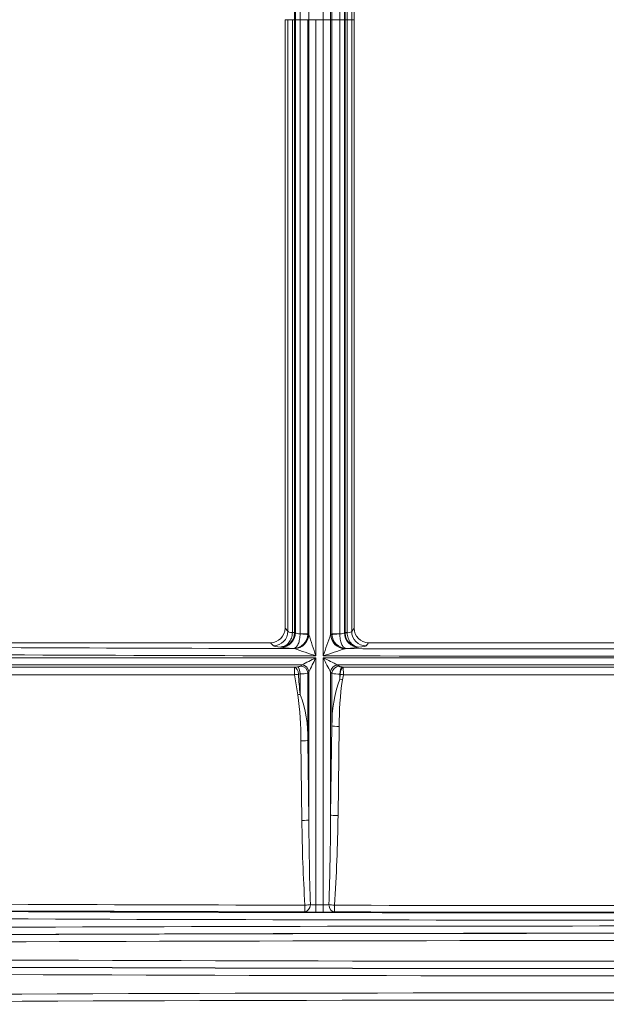
# Model space of a CAD drawing. Units: millimetres. Extents: x -3660555 to -1841520, y -23155 to 2924.
# Drawn here: x -1847192 to -1847071, y -10740 to -10537 of the extents above; entities that cross this region are included whole.
import ezdxf

# ---------------------------------------------------------------- set-up
doc = ezdxf.new("R2010")
doc.units = ezdxf.units.MM
doc.header["$LTSCALE"] = 0.2
doc.layers.add('2建築図', color=4, linetype='Continuous', lineweight=9)

msp = doc.modelspace()

# ---------------------------------------------------------------- linework, layer by layer
at = {"layer": '2建築図', "linetype": 'Continuous'}
for p, q in [((-1847137.725, -10536.719), (-1847137.725, -10662.348)), ((-1847137.725, -10536.719), (-1847137.132, -10536.719)), ((-1847137.132, -10536.719), (-1847136.198, -10536.719)), ((-1847137.132, -10662.987), (-1847137.132, -10536.719)), ((-1847136.198, -10536.719), (-1847135.75, -10536.719)), ((-1847136.198, -10536.719), (-1847136.198, -10663.206)), ((-1847135.75, -10536.719), (-1847135.75, -10663.206)), ((-1847135.75, -10536.719), (-1847135.566, -10536.719)), ((-1847135.566, -10536.719), (-1847135.566, -10663.281)), ((-1847135.566, -10536.719), (-1847134.613, -10536.719)), ((-1847134.613, -10536.719), (-1847134.613, -10663.495)), ((-1847134.613, -10536.719), (-1847133.015, -10536.719)), ((-1847133.015, -10536.719), (-1847133.015, -10663.495)), ((-1847133.015, -10536.719), (-1847132.813, -10536.719)), ((-1847132.813, -10536.719), (-1847132.813, -10663.616)), ((-1847132.813, -10536.719), (-1847131.374, -10536.719)), ((-1847131.374, -10536.719), (-1847131.374, -10668.052)), ((-1847131.374, -10536.719), (-1847129.834, -10536.719)), ((-1847129.834, -10536.719), (-1847129.834, -10668.055)), ((-1847129.834, -10536.719), (-1847129.791, -10536.719)), ((-1847128.316, -10536.719), (-1847129.791, -10536.719)), ((-1847128.316, -10536.719), (-1847128.316, -10663.616)), ((-1847128.316, -10536.719), (-1847128.046, -10536.719)), ((-1847128.046, -10536.719), (-1847128.046, -10663.497)), ((-1847128.046, -10536.719), (-1847126.446, -10536.719)), ((-1847126.446, -10536.719), (-1847126.446, -10663.497)), ((-1847126.446, -10536.719), (-1847125.487, -10536.719)), ((-1847125.487, -10536.719), (-1847125.487, -10663.286)), ((-1847125.487, -10536.719), (-1847125.341, -10536.719)), ((-1847125.341, -10536.719), (-1847125.341, -10663.23)), ((-1847125.341, -10536.719), (-1847124.902, -10536.719)), ((-1847124.902, -10536.719), (-1847123.976, -10536.719)), ((-1847124.902, -10663.23), (-1847124.902, -10536.719)), ((-1847123.976, -10536.719), (-1847123.481, -10536.719)), ((-1847123.976, -10536.719), (-1847123.976, -10663.006)), ((-1847123.481, -10536.719), (-1847123.481, -10662.345)), ((-1847137.725, -10662.348), (-1847137.132, -10662.987)), ((-1847136.199, -10663.265), (-1847136.198, -10663.206)), ((-1847136.198, -10663.206), (-1847135.75, -10663.206)), ((-1847135.75, -10663.206), (-1847135.753, -10663.323)), ((-1847135.75, -10663.206), (-1847135.566, -10663.281)), ((-1847134.613, -10663.523), (-1847134.613, -10663.495)), ((-1847134.613, -10663.495), (-1847133.015, -10663.495)), ((-1847133.015, -10663.495), (-1847133.021, -10663.66)), ((-1847133.015, -10663.495), (-1847132.888, -10663.554)), ((-1847132.888, -10663.554), (-1847132.813, -10663.616)), ((-1847128.316, -10663.616), (-1847128.248, -10663.575)), ((-1847128.248, -10663.575), (-1847128.046, -10663.497)), ((-1847128.046, -10663.497), (-1847126.446, -10663.497)), ((-1847128.046, -10663.497), (-1847128.04, -10663.656)), ((-1847126.446, -10663.497), (-1847126.446, -10663.524)), ((-1847125.487, -10663.286), (-1847125.341, -10663.23)), ((-1847125.341, -10663.23), (-1847124.902, -10663.23)), ((-1847125.341, -10663.23), (-1847125.338, -10663.344)), ((-1847124.902, -10663.23), (-1847124.901, -10663.287)), ((-1847123.976, -10663.006), (-1847123.481, -10662.345)), ((-1847140.717, -10665.341), (-1847247.016, -10665.341)), ((-1847140.126, -10665.98), (-1847140.717, -10665.341)), ((-1847120.487, -10665.341), (-1847120.981, -10665.998)), ((-1847013.936, -10665.341), (-1847120.487, -10665.341)), ((-1847138.523, -10666.274), (-1847138.629, -10666.231)), ((-1847135.854, -10666.546), (-1847135.939, -10666.507)), ((-1847135.769, -10666.567), (-1847135.854, -10666.546)), ((-1847125.297, -10666.568), (-1847125.358, -10666.581)), ((-1847125.144, -10666.509), (-1847125.297, -10666.568)), ((-1847122.473, -10666.254), (-1847122.537, -10666.278)), ((-1847251.439, -10668.46), (-1847131.374, -10668.46)), ((-1847131.374, -10668.46), (-1847131.374, -10719.485)), ((-1847129.834, -10668.46), (-1847129.834, -10719.488)), ((-1847129.834, -10668.46), (-1847004.589, -10668.46)), ((-1847134.291, -10669.938), (-1847248.564, -10669.938)), ((-1847247.808, -10670.363), (-1847135.807, -10670.363)), ((-1847135.807, -10670.363), (-1847135.129, -10670.304)), ((-1847134.49, -10670.169), (-1847134.291, -10669.938)), ((-1847134.291, -10669.938), (-1847134.288, -10669.936)), ((-1847132.816, -10671.415), (-1847133.015, -10671.646)), ((-1847133.015, -10671.646), (-1847133.015, -10685.498)), ((-1847132.813, -10671.412), (-1847132.816, -10671.415)), ((-1847132.813, -10671.412), (-1847132.813, -10701.924)), ((-1847128.316, -10671.426), (-1847128.322, -10671.415)), ((-1847128.316, -10671.426), (-1847128.316, -10700.919)), ((-1847128.046, -10671.689), (-1847128.316, -10671.426)), ((-1847128.046, -10671.689), (-1847128.046, -10682.499)), ((-1847007.578, -10669.938), (-1847126.846, -10669.938)), ((-1847126.846, -10669.938), (-1847126.833, -10669.949)), ((-1847126.833, -10669.949), (-1847126.563, -10670.212)), ((-1847125.923, -10670.349), (-1847125.727, -10670.363)), ((-1847125.727, -10670.363), (-1847008.696, -10670.363)), ((-1847135.769, -10671.962), (-1847247.706, -10671.962)), ((-1847135.091, -10676.125), (-1847135.769, -10671.962)), ((-1847134.613, -10671.781), (-1847134.952, -10671.841)), ((-1847134.613, -10671.781), (-1847134.613, -10676.004)), ((-1847126.446, -10671.826), (-1847126.446, -10672.89)), ((-1847126.348, -10671.841), (-1847126.446, -10671.826)), ((-1847126.446, -10672.89), (-1847126.348, -10671.841)), ((-1847125.695, -10671.962), (-1847125.89, -10673.011)), ((-1847008.729, -10671.962), (-1847125.695, -10671.962)), ((-1847128.316, -10700.919), (-1847128.046, -10682.499)), ((-1847126.53, -10682.62), (-1847126.799, -10701.039)), ((-1847134.251, -10702.045), (-1847134.452, -10685.619)), ((-1847133.015, -10685.498), (-1847132.813, -10701.924)), ((-1847131.374, -10719.485), (-1847129.834, -10719.488)), ((-1847129.877, -10720.984), (-1847131.417, -10720.981))]:
    msp.add_line(p, q, dxfattribs=at)
for centre, radius, start, end in [((-1847121.659, -10536.845), 160.853, 101.41661, 179.95515), ((-1847121.728, -10536.864), 159.015, 101.40902, 179.94754), ((-1847121.777, -10536.878), 158.726, 101.40414, 179.94264), ((-1847121.843, -10536.896), 157.336, 101.39693, 179.9354), ((-1847121.864, -10536.903), 155.718, 101.39364, 179.93209), ((-1847121.939, -10536.924), 154.278, 101.38525, 179.92363), ((-1847121.957, -10536.929), 154.21, 101.38339, 179.92176), ((-1847122.032, -10536.95), 152.774, 101.37482, 179.91313), ((-1847122.046, -10536.955), 151.72, 101.37248, 179.91076), ((-1847122.097, -10536.97), 150.428, 101.36609, 179.90431), ((-1847122.139, -10536.981), 150.033, 101.3616, 179.89977), ((-1847122.179, -10536.997), 145.146, 101.35217, 179.89022), ((-1847121.99, -10536.955), 138.445, 101.36426, 179.90238), ((-1847121.962, -10536.949), 137.497, 101.36619, 179.90431), ((-1846934.762, -10536.719), 193.553, 136.18822, 180), ((-1846934.762, -10536.719), 193.284, 136.29759, 180), ((-1846934.762, -10536.719), 190.725, 135.57798, 180), ((-1847121.884, -10536.929), 136.872, 102.9663, 179.91216), ((-1847121.816, -10536.912), 135.758, 101.38019, 179.9184), ((-1846934.762, -10536.719), 191.684, 136.29759, 180), ((-1846934.762, -10536.719), 190.579, 135.66633, 180), ((-1846934.762, -10536.719), 190.139, 135.66633, 180), ((-1846934.762, -10536.719), 189.214, 135.33748, 180), ((-1846934.762, -10536.719), 188.718, 135.49249, 180), ((-1847121.76, -10536.9), 133.432, 101.38401, 179.92222), ((-1847266.688, -10536.719), 133.875, 0.00014, 55.56242), ((-1847266.688, -10536.719), 132.076, 0.00014, 54.58677), ((-1847266.688, -10536.719), 131.122, 0.00015, 54.4824), ((-1847266.688, -10536.719), 130.938, 0.00015, 54.41623), ((-1847138.766, -10663.219), 3.015, 272.60946, 358.02496), ((-1846954.92, -10608.351), 186.28, 197.25802, 198.69265), ((-1846939.284, -10730.755), 200.6, 160.4463, 161.78636), ((-1847122.328, -10663.246), 3.012, 181.86625, 267.24043), ((-1847136.03, -10663.494), 3.014, 271.74088, 356.86044), ((-1847125.035, -10663.502), 3.009, 182.93134, 267.93382), ((-1846943.823, -10105.713), 592.79, 251.107097, 251.555522), ((-1846951.491, -11202.132), 563.066, 107.986, 108.46557), ((-1847067.212, 20751.027), 31417.649, 269.8940709, 270.1059291), ((-1847044.173, -10844.276), 196.252, 116.38036, 117.33408), ((-1847044.808, -10712.502), 97.125, 153.03452, 154.97182), ((-1847032.718, -10620.619), 108.26, 206.22566, 207.98222), ((-1847033.848, -10478.031), 213.253, 243.24961, 244.14531), ((-1847134.442, -10664.292), 7.491, 268.69683, 280.98462), ((-1847126.556, -10663.699), 8.128, 259.43841, 270.77494), ((-1847055.585, -10667.471), 79.487, 183.15126, 186.16247), ((-1847100.843, -10682.09), 27.206, 160.23527, 180.8619), ((-1847063.269, -10682.004), 63.263, 171.82765, 180.55813), ((-1847191.524, -10684.689), 57.079, 359.06715, 8.6296), ((-1847157.758, -10684.78), 24.753, 358.3392, 20.76626), ((-1846799.696, -10698.762), 334.571, 180.56234, 183.55844), ((-1846465.156, -10698.65), 667.665, 180.281022, 181.781529), ((-1847807.554, -10696.814), 679.251, 358.09288, 359.653749), ((-1847467.25, -10696.921), 340.476, 356.19093, 359.30696), ((-1847067.585, 20362.094), 31081.692, 269.6676673, 269.8782684), ((-1847067.212, 20510.723), 31230.321, 269.889345, 270.110655)]:
    msp.add_arc(centre, radius, start, end, dxfattribs=at)
for centre, major_axis, ratio, start_param, end_param in [((-1847140.731, -10662.334), (-2.049, 2.21), 0.9954841, 2.3962165, 3.9624996), ((-1847140.126, -10662.987), (-2.2, -2.04), 0.9954841, 0.8254201, 2.3917033), ((-1847138.523, -10663.281), (-1.133, -2.778), 0.9832967, 0.393319, 1.9523316), ((-1847134.138, -10662.96), (-3, 0), 0.1398536, 0.0647444, 0.8135292), ((-1847137.229, -10663.265), (1.498, -0.071), 0.0445372, 0.172456, 0.8145805), ((-1847135.854, -10663.554), (-1.26, -2.723), 0.9864128, 0.4385244, 1.9988947), ((-1847135.779, -10663.616), (-2.306, -1.919), 0.9731973, 0.8935317, 2.4341307), ((-1847134.088, -10663.228), (-1.5, 0), 0.2097804, 0.1697363, 1.213346), ((-1847135.488, -10663.523), (2.496, -0.147), 0.0219785, 0.1536221, 1.2139935), ((-1847125.364, -10663.616), (-1.939, 2.289), 0.9726607, 0.8815938, 2.4272829), ((-1847125.297, -10663.575), (-1.075, 2.801), 0.9814883, 1.210502, 2.7687959), ((-1847125.585, -10663.524), (-2.496, -0.144), 0.0211495, -1.2200887, -0.1836237), ((-1847126.962, -10663.228), (1.5, 0), 0.2097804, 5.0637075, 6.100005), ((-1847122.537, -10663.286), (-1.059, 2.807), 0.9809534, 1.2161798, 2.7742691), ((-1847123.865, -10663.287), (-1.498, -0.07), 0.0445376, -0.8095589, -0.1858253), ((-1847126.972, -10662.984), (3, 0), 0.1398536, 5.4746673, 6.2307407), ((-1847120.981, -10663.006), (-2.399, 1.801), 0.9961992, 0.6457662, 2.2129059), ((-1847120.476, -10662.334), (1.808, 2.408), 0.9961992, 2.2165626, 3.7837022), ((-1847067.212, -10514.44), (-2199.2, 0), 0.0698791, 1.4869279, 1.5416171), ((-1847067.212, -10512.943), (-2197.7, 0), 0.0699268, 1.4882608, 1.5395575), ((-1847134.138, -10665.952), (-6, 0), 0.0699268, 0.0647444, 0.7251559), ((-1847134.088, -10666.22), (-4.5, 0), 0.0699268, 0.1697363, 1.1469124), ((-1847126.962, -10666.221), (4.5, 0), 0.0699268, -1.1548206, -0.1831803), ((-1847126.972, -10665.976), (6, 0), 0.0699268, 5.5603691, 6.2307407), ((-1847067.212, -10514.44), (2199.2, 0), 0.0698791, 4.6839101, 4.7408679), ((-1847135.815, -10671.841), (0, 1.5), 0.031243, 4.6317368, 6.1086524), ((-1847135.815, -10671.841), (-0.177, 1.49), 0.5730773, 4.6445264, 6.0697776), ((-1847135.137, -10671.781), (-0.09, 1.497), 0.3491273, 4.6913297, 6.0968896), ((-1847134.498, -10671.646), (-1.136, 0.979), 0.9742204, 3.8657525, 5.4053437), ((-1847134.299, -10671.415), (-1.136, 0.979), 0.9742198, 3.8657429, 5.4053528), ((-1847134.296, -10671.412), (-1.151, 0.962), 0.9733177, 3.8509576, 5.3896233), ((-1847126.853, -10671.415), (-0.981, -1.135), 0.965159, 3.8669271, 5.4074502), ((-1847126.84, -10671.426), (-1.046, -1.075), 0.9692016, 3.9238148, 5.4681316), ((-1847126.57, -10671.689), (-1.046, -1.075), 0.9692021, 3.923825, 5.4681238), ((-1847125.93, -10671.826), (-0.104, -1.496), 0.3432192, 3.3274737, 4.7361624), ((-1847125.734, -10671.841), (-0.125, -1.495), 0.4080084, 3.3328894, 4.7465454), ((-1847125.734, -10671.841), (0, -1.5), 0.026652, 1.4901441, 2.9670597), ((-1847135.815, -10671.841), (1.489, 0.179), 0.0837238, 4.7336973, 5.3209075), ((-1847125.93, -10672.89), (-1.469, 0.302), 0.0736077, 1.2271847, 1.6131493), ((-1847125.734, -10671.841), (-1.479, 0.252), 0.0750253, 1.1555687, 1.6105117), ((-1847135.137, -10676.004), (1.46, 0.345), 0.0855001, 4.7238694, 5.0596429), ((-1847126.57, -10682.499), (-1.5, 0.022), 0.0801931, 0.1807873, 1.598912), ((-1847134.498, -10685.498), (1.5, 0.018), 0.0809689, 4.7419298, 6.1326649), ((-1847134.296, -10701.924), (1.5, 0.018), 0.0809673, 4.7418199, 6.1326649), ((-1847126.84, -10700.919), (-1.5, 0.022), 0.0801918, 0.1807873, 1.5990162), ((-1847067.212, -10568.023), (-2187.258, 0), 0.0699279, 1.4880513, 1.5404088), ((-1847133.667, -10719.406), (-0.13, -1.494), 0.7778177, 0.1112198, 1.6382606), ((-1847133.667, -10719.406), (-0.003, -1.5), 0.0303832, 0.0698455, 1.4902085), ((-1847133.667, -10719.406), (1.497, 0.1), 0.0824159, 4.7370749, 5.6026609), ((-1847131.33, -10719.275), (-1.5, 0), 0.1398536, 0.6777735, 1.5416171), ((-1847131.417, -10719.485), (-0.003, -1.5), 0.0291751, 0.0698429, 1.5708559), ((-1847129.877, -10719.488), (-0.003, -1.5), 0.028475, 0.0698415, 1.570853), ((-1847129.791, -10719.278), (-1.5, 0), 0.1398536, 1.5423174, 2.4057222), ((-1847127.568, -10719.419), (-1.496, 0.107), 0.0784537, 0.7386737, 1.6038238), ((-1847127.568, -10719.419), (0.115, -1.496), 0.740253, 4.6552883, 6.1792447), ((-1847127.568, -10719.419), (-0.003, -1.5), 0.0275947, 0.0698398, 1.4901972), ((-1847067.212, -10568.669), (2203, 0), 0.0698792, 4.6307914, 4.7939865), ((-1847067.212, -10567.173), (-2201.5, 0), 0.0699268, 1.4891988, 1.6523939), ((-1847131.33, -10720.771), (-3, 0), 0.0699268, 0.6777735, 1.5416171), ((-1847129.791, -10720.774), (3, 0), 0.0699268, 4.6839101, 5.5473149), ((-1847067.212, -10568.023), (2187.258, 0), 0.0699279, 4.6847912, 4.7399868), ((-1847067.212, -10877.767), (-2203, 0.017), 0.0698792, 4.630792, 4.7939871), ((-1847067.212, -10879.278), (-2201.5, 0.017), 0.0699268, 4.6121517, 4.8126274), ((-1847067.212, -10880.774), (2200, -0.017), 0.0699745, 1.470559, 1.6710348), ((-1847067.212, -10879.263), (2201.5, -0.017), 0.0699268, 1.4891993, 1.6523944), ((-1847067.212, -10577.162), (-2200, 0), 0.0699745, 1.4678634, 1.6737292), ((-1847067.212, -10578.673), (-2201.5, 0), 0.0699268, 1.4678536, 1.6737391), ((-1847067.212, -10578.659), (2201.5, 0), 0.0699268, 4.6094561, 4.8153219), ((-1847067.212, -10580.169), (2203, 0), 0.0698792, 4.6094462, 4.8153317), ((-1847067.212, -10891.561), (-2203, 0), 0.0698792, 4.6056339, 4.8191441), ((-1847067.212, -10893.058), (2201.5, 0), 0.0699268, 1.4640413, 1.6775514)]:
    msp.add_ellipse(centre, major_axis=major_axis, ratio=ratio, start_param=start_param, end_param=end_param, dxfattribs=at)
msp.add_rational_spline([(-1847129.834, -10536.719), (-1847129.834, -10491.127), (-1847150.906, -10450.491), (-1847188.658, -10424.29)], [1, 0.917588165879, 0.910353697536, 0.978296594971], degree=3, dxfattribs=at)
for points, knots in [([(-1847138.629, -10666.231), (-1847138.549, -10666.227), (-1847138.469, -10666.219), (-1847138.31, -10666.193), (-1847138.232, -10666.176), (-1847137.998, -10666.111), (-1847137.847, -10666.051), (-1847137.56, -10665.898), (-1847137.422, -10665.804), (-1847137.161, -10665.586), (-1847137.041, -10665.463), (-1847136.822, -10665.192), (-1847136.721, -10665.041), (-1847136.546, -10664.723), (-1847136.472, -10664.555), (-1847136.347, -10664.203), (-1847136.298, -10664.018), (-1847136.228, -10663.646), (-1847136.207, -10663.457), (-1847136.199, -10663.265)], [0, 0, 0, 0, 0.0625, 0.0625, 0.125, 0.125, 0.25, 0.25, 0.375, 0.375, 0.5, 0.5, 0.625, 0.625, 0.75, 0.75, 0.875, 0.875, 1, 1, 1, 1]), ([(-1847135.939, -10666.507), (-1847135.754, -10666.484), (-1847135.573, -10666.389), (-1847135.333, -10666.151), (-1847135.259, -10666.056), (-1847135.118, -10665.835), (-1847135.053, -10665.71), (-1847134.937, -10665.437), (-1847134.885, -10665.287), (-1847134.794, -10664.968), (-1847134.755, -10664.801), (-1847134.691, -10664.451), (-1847134.666, -10664.268), (-1847134.629, -10663.899), (-1847134.618, -10663.712), (-1847134.613, -10663.523)], [0, 0, 0, 0, 0.25, 0.25, 0.375, 0.375, 0.5, 0.5, 0.625, 0.625, 0.75, 0.75, 0.875, 0.875, 1, 1, 1, 1]), ([(-1847126.446, -10663.524), (-1847126.441, -10663.714), (-1847126.43, -10663.901), (-1847126.394, -10664.269), (-1847126.369, -10664.452), (-1847126.306, -10664.802), (-1847126.268, -10664.969), (-1847126.179, -10665.288), (-1847126.127, -10665.438), (-1847126.013, -10665.711), (-1847125.95, -10665.836), (-1847125.812, -10666.057), (-1847125.738, -10666.152), (-1847125.503, -10666.39), (-1847125.325, -10666.486), (-1847125.144, -10666.509)], [0, 0, 0, 0, 0.125, 0.125, 0.25, 0.25, 0.375, 0.375, 0.5, 0.5, 0.625, 0.625, 0.75, 0.75, 1, 1, 1, 1]), ([(-1847124.901, -10663.287), (-1847124.893, -10663.479), (-1847124.872, -10663.668), (-1847124.802, -10664.04), (-1847124.752, -10664.225), (-1847124.628, -10664.578), (-1847124.553, -10664.746), (-1847124.379, -10665.064), (-1847124.278, -10665.214), (-1847124.059, -10665.486), (-1847123.939, -10665.609), (-1847123.679, -10665.827), (-1847123.54, -10665.92), (-1847123.253, -10666.074), (-1847123.103, -10666.134), (-1847122.869, -10666.199), (-1847122.791, -10666.217), (-1847122.632, -10666.242), (-1847122.552, -10666.25), (-1847122.473, -10666.254)], [0, 0, 0, 0, 0.125, 0.125, 0.25, 0.25, 0.375, 0.375, 0.5, 0.5, 0.625, 0.625, 0.75, 0.75, 0.875, 0.875, 0.9375, 0.9375, 1, 1, 1, 1]), ([(-1847135.129, -10670.304), (-1847135.045, -10670.299), (-1847134.966, -10670.292), (-1847134.822, -10670.275), (-1847134.757, -10670.264), (-1847134.59, -10670.229), (-1847134.517, -10670.2), (-1847134.49, -10670.169)], [0, 0, 0, 0, 0.25, 0.25, 0.5, 0.5, 1, 1, 1, 1]), ([(-1847126.563, -10670.212), (-1847126.547, -10670.227), (-1847126.521, -10670.241), (-1847126.448, -10670.269), (-1847126.401, -10670.282), (-1847126.29, -10670.306), (-1847126.225, -10670.317), (-1847126.083, -10670.335), (-1847126.006, -10670.343), (-1847125.923, -10670.349)], [0, 0, 0, 0, 0.25, 0.25, 0.5, 0.5, 0.75, 0.75, 1, 1, 1, 1])]:
    msp.add_open_spline(points, degree=3, knots=knots, dxfattribs=at)

doc.saveas('drawing.dxf')
